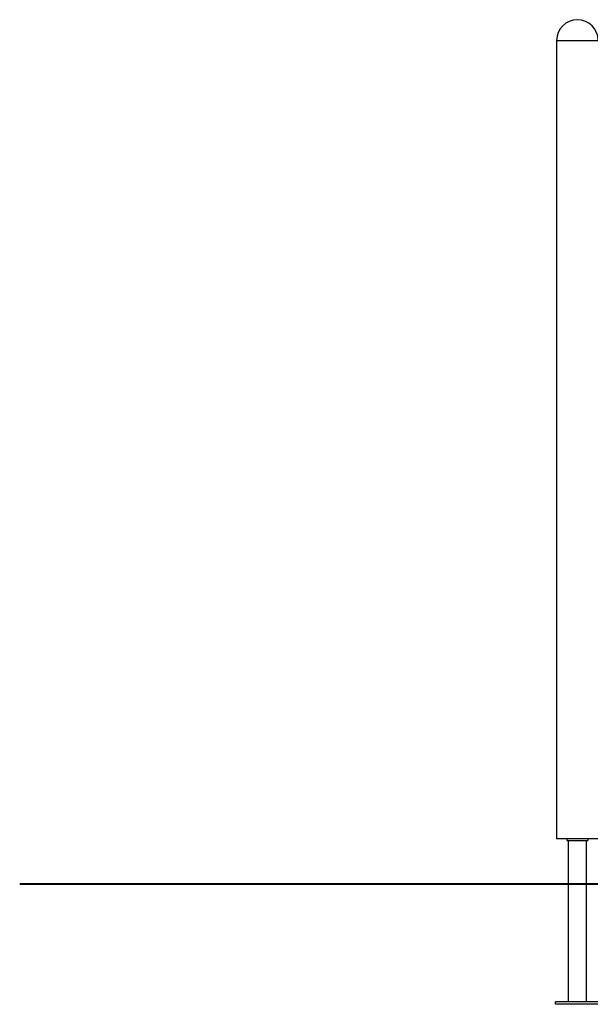
# Model space of a CAD drawing. Units: inches. Extents: x 177 to 433, y 107 to 317.
# Drawn here: x 177 to 196, y 277 to 310 of the extents above; entities that cross this region are included whole.
import ezdxf

# ---------------------------------------------------------------- set-up
doc = ezdxf.new("R2010")
doc.units = ezdxf.units.IN
doc.header["$MEASUREMENT"] = 0
doc.layers.add('Ebene 1', color=7, linetype='Continuous')

# ---------------------------------------------------------------- blocks, each defined once
blk = doc.blocks.new('block 2')
at = {"layer": 'Ebene 1', "color": 179, "lineweight": 25, "true_color": 0x1a171b}
for points in [[(195.104, 309.22), (195.236, 309.22), (195.581, 309.22), (196.007, 309.22), (196.352, 309.22), (196.484, 309.22)], [(195.104, 309.22), (195.104, 282.67)], [(196.484, 282.67), (196.352, 282.67), (196.007, 282.67), (195.581, 282.67), (195.236, 282.67), (195.104, 282.67)], [(195.444, 282.67), (195.444, 282.62)], [(195.444, 282.62), (196.144, 282.62)], [(195.492, 282.62), (195.492, 281.195)], [(196.095, 277.25), (196.095, 282.62)], [(196.144, 282.67), (196.144, 282.62)], [(416.081, 281.17), (178.716, 281.17)], [(193.031, 281.17), (184.851, 281.17)], [(199.167, 281.17), (193.031, 281.17)], [(195.492, 281.145), (195.492, 281.146), (195.492, 281.148), (195.493, 281.15), (195.493, 281.153), (195.493, 281.156), (195.493, 281.159), (195.493, 281.163), (195.493, 281.168), (195.493, 281.172), (195.493, 281.176), (195.493, 281.18), (195.493, 281.184), (195.493, 281.187), (195.493, 281.19), (195.492, 281.192), (195.492, 281.194), (195.492, 281.195)], [(195.492, 281.146), (195.492, 277.25)], [(195.069, 277.17), (195.069, 277.25)], [(196.519, 277.25), (195.069, 277.25)], [(196.519, 277.17), (195.069, 277.17)]]:
    blk.add_lwpolyline(points, dxfattribs=at)
for points in [[(195.793, 309.91), (195.415, 309.91), (195.104, 309.599), (195.104, 309.22)], [(196.484, 309.22), (196.484, 309.599), (196.172, 309.91), (195.793, 309.91)]]:
    blk.add_open_spline(points, degree=3, dxfattribs=at)
blk.add_open_spline([(195.492, 281.195), (195.479, 281.195), (195.467, 281.184), (195.467, 281.17), (195.467, 281.157), (195.479, 281.145), (195.492, 281.145)], degree=3, knots=[0, 0, 0, 0, 1, 1, 1, 2, 2, 2, 2], dxfattribs=at)

msp = doc.modelspace()

# ---------------------------------------------------------------- linework, layer by layer
at = {"layer": 'Ebene 1', "color": 179, "lineweight": 40, "true_color": 0x1a171b}
msp.add_lwpolyline([(396.875, 281.17), (177.271, 281.17)], dxfattribs=at)

# ---------------------------------------------------------------- block references
at = {"layer": 'Ebene 1'}
msp.add_blockref('block 2', (0, 0), dxfattribs=at)

doc.saveas('drawing.dxf')
